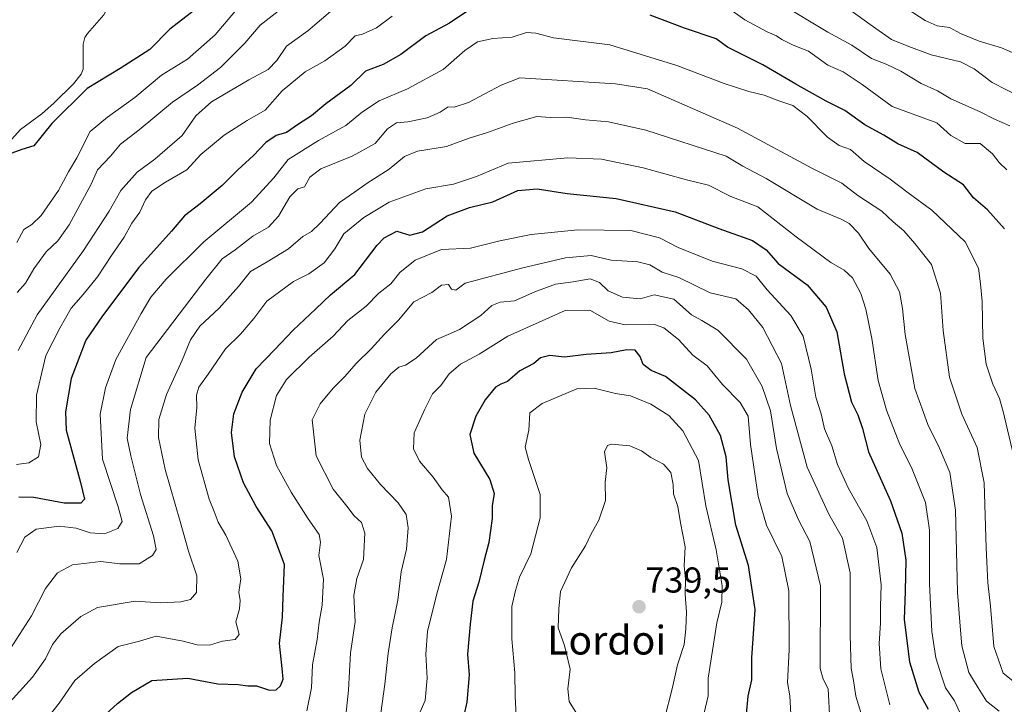
# Model space of a CAD drawing. Units: metres. Extents: x 627701 to 631151, y 4741183 to 4743560.
# Drawn here: x 628584 to 628859, y 4742404 to 4742595 of the extents above; entities that cross this region are included whole.
import ezdxf
from ezdxf.enums import TextEntityAlignment as Align

# ---------------------------------------------------------------- set-up
doc = ezdxf.new("R2010")
doc.units = ezdxf.units.M
doc.header["$MEASUREMENT"] = 0
for name, color, linetype, lineweight in [('Carátula', 7, 'Continuous', 5), ('Corriente natural lineal', 142, 'Continuous', 13), ('Curva de nivel maestra', 36, 'Continuous', 30), ('Curva de nivel normal', 36, 'Continuous', 0), ('Punto de cota en terreno', 7, 'Continuous', 0), ('Rótulo de punto de cota en terreno', 19, 'Continuous', 0), ('Texto cartográfico', 19, 'Continuous', 0)]:
    doc.layers.add(name, color=color, linetype=linetype, lineweight=lineweight)
doc.styles.add('Arial', font='txt', dxfattribs={"height": 0.2})

# ---------------------------------------------------------------- blocks, each defined once
blk = doc.blocks.new('*U173')
at = {"layer": 'Curva de nivel normal', "color": 36, "linetype": 'Continuous', "lineweight": 0}
blk.add_polyline3d([(628857.11, 4742402.09, 690), (628853.58, 4742404.93, 690), (628851.23, 4742408.58, 690), (628848.7, 4742412.93, 690), (628846.72, 4742420.28, 690), (628846.22, 4742425.79, 690), (628845.55, 4742435.24, 690), (628844.92, 4742458.16, 690), (628843.35, 4742468.62, 690), (628840.47, 4742475.38, 690), (628837.2, 4742481.97, 690), (628833.66, 4742492.06, 690), (628830.88, 4742507.1, 690), (628830.16, 4742514.31, 690), (628829.33, 4742519.01, 690), (628826.75, 4742523.93, 690), (628820.76, 4742531.05, 690), (628817.9, 4742535.38, 690), (628815.33, 4742538.03, 690), (628813.07, 4742539.24, 690), (628806.39, 4742542, 690), (628792.17, 4742550.56, 690), (628785.65, 4742554.02, 690), (628780.98, 4742556.85, 690), (628758.62, 4742564.04, 690), (628748.18, 4742566.39, 690), (628741.79, 4742566.96, 690), (628736.65, 4742567.65, 690), (628732.06, 4742567.57, 690), (628728.25, 4742567.82, 690), (628721.61, 4742566.04, 690), (628714.53, 4742563.4, 690), (628709.4, 4742561.86, 690), (628703.09, 4742559.49, 690), (628695.02, 4742558.19, 690), (628691.33, 4742556.7, 690), (628687.06, 4742553.22, 690), (628680.93, 4742549.3, 690), (628677.4, 4742546.74, 690), (628673.22, 4742543.89, 690), (628667.85, 4742538.1, 690), (628665.48, 4742535.84, 690), (628663.05, 4742534.44, 690), (628658.99, 4742530.97, 690), (628653.08, 4742527.31, 690), (628648.43, 4742524.64, 690), (628645.06, 4742520.48, 690), (628639.67, 4742514.46, 690), (628634.34, 4742509.39, 690), (628631.74, 4742505.59, 690), (628629.38, 4742499.9, 690), (628624.99, 4742490.4, 690), (628622.91, 4742483.42, 690), (628622.77, 4742478.36, 690), (628624.66, 4742469.5, 690), (628628.87, 4742455, 690), (628631.16, 4742446.72, 690), (628633.47, 4742439.87, 690), (628633.4, 4742435.15, 690), (628631.67, 4742433.23, 690), (628629, 4742432.57, 690), (628623.37, 4742432.33, 690), (628616.25, 4742432.74, 690), (628605.78, 4742431, 690), (628601.18, 4742428.51, 690), (628595.6, 4742423.69, 690), (628593.23, 4742420.66, 690), (628591.32, 4742416.72, 690), (628587.62, 4742411.59, 690), (628581.37, 4742404.6, 690)], dxfattribs=at)
blk = doc.blocks.new('*U174')
at = {"layer": 'Curva de nivel normal', "color": 36, "linetype": 'Continuous', "lineweight": 0}
for points in [[(628583.28, 4742532.74, 655), (628585.23, 4742536.36, 655), (628587.5, 4742537.77, 655), (628590.07, 4742540.24, 655), (628594.95, 4742547.26, 655), (628597.7, 4742552.46, 655), (628600.04, 4742556.3, 655), (628603.7, 4742563.64, 655), (628608.58, 4742567.64, 655), (628616.2, 4742573.16, 655), (628623.62, 4742579.41, 655), (628630.86, 4742583.83, 655), (628638.54, 4742590.64, 655), (628644.26, 4742597.31, 655)], [(628831.49, 4742597.91, 655), (628836.47, 4742594.64, 655), (628839.85, 4742593.13, 655), (628843.32, 4742592.64, 655), (628846.32, 4742590.98, 655), (628851.54, 4742588.87, 655), (628857.78, 4742586.96, 655), (628863.68, 4742584.37, 655)]]:
    blk.add_polyline3d(points, dxfattribs=at)
blk = doc.blocks.new('*U176')
at = {"layer": 'Curva de nivel normal', "color": 36, "linetype": 'Continuous', "lineweight": 0}
blk.add_polyline3d([(628763.82, 4742399.99, 735), (628765.98, 4742408.32, 735), (628767.42, 4742414.99, 735), (628769.36, 4742420.65, 735), (628769.74, 4742425.04, 735), (628769.98, 4742429.69, 735), (628769.64, 4742434.75, 735), (628769.69, 4742438.88, 735), (628769.35, 4742442.65, 735), (628769.56, 4742447.9, 735), (628768.25, 4742454.58, 735), (628767.52, 4742459.12, 735), (628766.36, 4742462.67, 735), (628766.23, 4742465.31, 735), (628765.63, 4742468.65, 735), (628763.6, 4742470.94, 735), (628760.02, 4742472.79, 735), (628757.43, 4742474.72, 735), (628754.21, 4742476.1, 735), (628749.08, 4742476.52, 735), (628747.96, 4742476.16, 735), (628747.12, 4742474.42, 735), (628747.79, 4742469.96, 735), (628747.33, 4742465.93, 735), (628747.42, 4742460.86, 735), (628745.54, 4742455.32, 735), (628743.28, 4742451.32, 735), (628741.77, 4742448.16, 735), (628737.9, 4742442.02, 735), (628734.86, 4742435.5, 735), (628734.41, 4742430.66, 735), (628734.22, 4742425.32, 735), (628735.97, 4742420.4, 735), (628737.52, 4742413.79, 735), (628736.88, 4742408.38, 735), (628737.26, 4742404.82, 735), (628739.83, 4742400.66, 735)], dxfattribs=at)
blk = doc.blocks.new('*U177')
at = {"layer": 'Curva de nivel normal', "color": 36, "linetype": 'Continuous', "lineweight": 0}
blk.add_polyline3d([(628861.82, 4742409.84, 685), (628858.26, 4742412.68, 685), (628855.68, 4742420.13, 685), (628854.73, 4742431.37, 685), (628853.99, 4742437.84, 685), (628853.48, 4742447.63, 685), (628852.98, 4742465.71, 685), (628850.98, 4742475.58, 685), (628846.71, 4742484.87, 685), (628843.25, 4742495.2, 685), (628841.47, 4742508.2, 685), (628840.75, 4742518.65, 685), (628838.27, 4742526.64, 685), (628833.65, 4742532.5, 685), (628830.58, 4742536.01, 685), (628827.53, 4742538.54, 685), (628824.43, 4742541.47, 685), (628817.77, 4742545.86, 685), (628813.25, 4742549.27, 685), (628804.92, 4742553.44, 685), (628784.2, 4742564.61, 685), (628759.14, 4742575.61, 685), (628750.2, 4742576.96, 685), (628723.54, 4742578.64, 685), (628718.33, 4742576.61, 685), (628709.21, 4742571.72, 685), (628705.21, 4742570.47, 685), (628703.52, 4742570.56, 685), (628701.3, 4742569.07, 685), (628697.66, 4742567.52, 685), (628692.32, 4742566.4, 685), (628689.1, 4742566.09, 685), (628686.62, 4742564.38, 685), (628683.16, 4742560.36, 685), (628676.75, 4742556.82, 685), (628668.08, 4742553.3, 685), (628664.99, 4742550.97, 685), (628663.47, 4742548.3, 685), (628661.67, 4742547.73, 685), (628659.4, 4742545.51, 685), (628656.28, 4742540.12, 685), (628653.49, 4742537.03, 685), (628649.1, 4742534.49, 685), (628644.11, 4742530.71, 685), (628640.56, 4742528.16, 685), (628636.01, 4742522.48, 685), (628619.37, 4742500.68, 685), (628614.94, 4742486.24, 685), (628614.08, 4742478.19, 685), (628615.08, 4742473.29, 685), (628617.8, 4742462.51, 685), (628621.41, 4742450.95, 685), (628622.17, 4742447.13, 685), (628621.11, 4742445.49, 685), (628617.35, 4742443.2, 685), (628612.04, 4742443.16, 685), (628606.68, 4742443.81, 685), (628598.84, 4742442.92, 685), (628594.59, 4742440.67, 685), (628591.32, 4742436.32, 685), (628587.37, 4742428.66, 685), (628580.67, 4742418.32, 685)], dxfattribs=at)
blk = doc.blocks.new('*U192')
at = {"layer": 'Curva de nivel normal', "color": 36, "linetype": 'Continuous', "lineweight": 0}
blk.add_polyline3d([(628799.08, 4742401.32, 720), (628798.78, 4742406.35, 720), (628798.14, 4742410.11, 720), (628798.54, 4742419.2, 720), (628798.46, 4742435.64, 720), (628796.51, 4742445.18, 720), (628792.25, 4742453.92, 720), (628789.91, 4742461.91, 720), (628787.76, 4742476.46, 720), (628787.13, 4742484.38, 720), (628784.96, 4742488.17, 720), (628780, 4742493.13, 720), (628775.71, 4742498.35, 720), (628771.76, 4742501.33, 720), (628767.71, 4742505.71, 720), (628763.66, 4742508.92, 720), (628761.08, 4742509.91, 720), (628752.86, 4742509.79, 720), (628748.44, 4742510.83, 720), (628743.04, 4742513.91, 720), (628736.14, 4742513.82, 720), (628729.71, 4742510.87, 720), (628720.12, 4742506.64, 720), (628712.13, 4742501.61, 720), (628706.93, 4742498.86, 720), (628703.81, 4742496.12, 720), (628701.53, 4742492.88, 720), (628699.13, 4742490.56, 720), (628697.05, 4742486.31, 720), (628694.05, 4742479.65, 720), (628693.9, 4742475.19, 720), (628695.53, 4742471.82, 720), (628699.33, 4742467.32, 720), (628701.9, 4742463.76, 720), (628703.61, 4742461.74, 720), (628704.48, 4742456.42, 720), (628703.03, 4742444.34, 720), (628700.37, 4742434.84, 720), (628697.76, 4742424.36, 720), (628697.26, 4742418, 720), (628697.67, 4742411.34, 720), (628697.08, 4742405.12, 720), (628695.34, 4742401.11, 720)], dxfattribs=at)
blk = doc.blocks.new('*U195')
at = {"layer": 'Curva de nivel normal', "color": 36, "linetype": 'Continuous', "lineweight": 0}
for points in [[(628583.17, 4742470.83, 670), (628586.63, 4742471.29, 670), (628589.3, 4742472.96, 670), (628589.98, 4742476.46, 670), (628588.7, 4742482.78, 670), (628588.8, 4742490.21, 670), (628591.36, 4742501.24, 670), (628595.24, 4742508.88, 670), (628598.4, 4742514.47, 670), (628601.81, 4742518.26, 670), (628605.8, 4742523.2, 670), (628609.7, 4742529.14, 670), (628613.24, 4742534.26, 670), (628615.32, 4742538.17, 670), (628617.61, 4742541.21, 670), (628619.13, 4742544.64, 670), (628620.92, 4742547.03, 670), (628624.74, 4742549.56, 670), (628630.72, 4742553.03, 670), (628634.58, 4742557.3, 670), (628641.11, 4742562.66, 670), (628647.46, 4742566.72, 670), (628652.52, 4742569.66, 670), (628657.23, 4742574.97, 670), (628663.66, 4742580.3, 670), (628669.18, 4742583.42, 670), (628674.86, 4742587.44, 670), (628677.58, 4742590.33, 670), (628679.63, 4742590.82, 670), (628683.57, 4742592.58, 670), (628687.92, 4742595.86, 670)], [(628781.43, 4742598.21, 670), (628786.19, 4742594.81, 670), (628792.48, 4742591.46, 670), (628795.07, 4742590.39, 670), (628796.54, 4742589.29, 670), (628799.72, 4742587.77, 670), (628803.98, 4742586.04, 670), (628809.32, 4742582.14, 670), (628813.65, 4742580.33, 670), (628818.96, 4742576.79, 670), (628827.32, 4742570.65, 670), (628839.79, 4742566.14, 670), (628843.67, 4742562.55, 670), (628847.69, 4742560.36, 670), (628851.87, 4742560.32, 670), (628855.3, 4742557.44, 670), (628857.13, 4742555, 670), (628859.29, 4742553.02, 670)]]:
    blk.add_polyline3d(points, dxfattribs=at)
blk = doc.blocks.new('*U198')
at = {"layer": 'Curva de nivel normal', "color": 36, "linetype": 'Continuous', "lineweight": 0}
blk.add_polyline3d([(628826.64, 4742403.87, 705), (628824.14, 4742413.88, 705), (628823.64, 4742420.99, 705), (628824.07, 4742426.68, 705), (628824.02, 4742431.26, 705), (628824.24, 4742437.32, 705), (628823.05, 4742447.69, 705), (628820.2, 4742455.15, 705), (628815.1, 4742464.2, 705), (628812.02, 4742470.88, 705), (628810.44, 4742476.05, 705), (628808.39, 4742480.83, 705), (628807.49, 4742484.98, 705), (628806.04, 4742489.65, 705), (628804.68, 4742497.45, 705), (628802.5, 4742506.61, 705), (628799.05, 4742512.38, 705), (628792.46, 4742519.54, 705), (628789.35, 4742523.35, 705), (628785.39, 4742525.41, 705), (628777.08, 4742527.52, 705), (628767.65, 4742531.31, 705), (628762.47, 4742534.08, 705), (628754.41, 4742536.13, 705), (628739.72, 4742536.3, 705), (628726.69, 4742535, 705), (628717.95, 4742533.17, 705), (628709.73, 4742531.13, 705), (628701.66, 4742530.8, 705), (628694.33, 4742527.79, 705), (628690.02, 4742524.36, 705), (628687.51, 4742521.21, 705), (628684.21, 4742518.65, 705), (628680.64, 4742514.98, 705), (628675.56, 4742510.98, 705), (628671.47, 4742506.65, 705), (628664.75, 4742500.79, 705), (628658.5, 4742494.55, 705), (628655.67, 4742490.12, 705), (628653.93, 4742483.25, 705), (628653.7, 4742476.73, 705), (628655.72, 4742470.63, 705), (628659.8, 4742463.18, 705), (628664.5, 4742455.7, 705), (628667.55, 4742451.4, 705), (628667.92, 4742449.18, 705), (628667.5, 4742445.54, 705), (628668.81, 4742438.86, 705), (628668.43, 4742431.66, 705), (628667.54, 4742426.94, 705), (628667.04, 4742422.08, 705), (628665.72, 4742415.04, 705), (628665.4, 4742408.62, 705), (628664.09, 4742402.19, 705)], dxfattribs=at)
blk = doc.blocks.new('*U207')
at = {"layer": 'Curva de nivel normal', "color": 36, "linetype": 'Continuous', "lineweight": 0}
blk.add_polyline3d([(628846.53, 4742400.89, 695), (628844.68, 4742404.98, 695), (628842.15, 4742408.62, 695), (628841.12, 4742411.65, 695), (628839.5, 4742416.99, 695), (628838.34, 4742424.3, 695), (628837.7, 4742437.56, 695), (628837.74, 4742452.59, 695), (628836.6, 4742460.23, 695), (628832.67, 4742470.01, 695), (628829.41, 4742476.48, 695), (628825.69, 4742486, 695), (628823.41, 4742494.31, 695), (628821.62, 4742505.95, 695), (628820, 4742514.18, 695), (628818.6, 4742518.56, 695), (628816.22, 4742522.88, 695), (628813.9, 4742525.06, 695), (628810.2, 4742527.14, 695), (628800.55, 4742534.36, 695), (628789.81, 4742542.67, 695), (628782.35, 4742545.6, 695), (628776.1, 4742548.69, 695), (628769.98, 4742550.21, 695), (628757.88, 4742553.59, 695), (628746.24, 4742555.97, 695), (628736.89, 4742556.31, 695), (628720.26, 4742554.82, 695), (628711.39, 4742551.12, 695), (628705, 4742548.98, 695), (628697.35, 4742547.66, 695), (628687.12, 4742543.94, 695), (628680, 4742539.7, 695), (628674.41, 4742535.16, 695), (628671.91, 4742530.99, 695), (628668.96, 4742527.08, 695), (628664.7, 4742524.05, 695), (628660.44, 4742521.84, 695), (628653, 4742516.42, 695), (628649.34, 4742511.58, 695), (628645.67, 4742507.18, 695), (628641.42, 4742503.11, 695), (628636.66, 4742496.07, 695), (628634, 4742492.41, 695), (628633.35, 4742490.2, 695), (628633.48, 4742486.79, 695), (628632.89, 4742480.96, 695), (628633.86, 4742472.2, 695), (628636.92, 4742461.17, 695), (628638.34, 4742457.81, 695), (628639.44, 4742454.76, 695), (628641.55, 4742451.2, 695), (628644.93, 4742443.88, 695), (628645.71, 4742438.98, 695), (628645.22, 4742435.32, 695), (628645.58, 4742432.99, 695), (628645.35, 4742430.66, 695), (628644.35, 4742426.99, 695), (628645.3, 4742423.48, 695), (628644.17, 4742422.12, 695), (628640.65, 4742421.64, 695), (628636.99, 4742420.53, 695), (628633.54, 4742420.56, 695), (628629.67, 4742421.64, 695), (628622.18, 4742423.06, 695), (628617.46, 4742421.61, 695), (628611.51, 4742420.18, 695), (628604.95, 4742415.36, 695), (628599.5, 4742410.66, 695), (628595.11, 4742404.32, 695), (628588.54, 4742395.99, 695)], dxfattribs=at)
blk = doc.blocks.new('*U211')
at = {"layer": 'Curva de nivel normal', "color": 36, "linetype": 'Continuous', "lineweight": 0}
blk.add_polyline3d([(628583.31, 4742446.32, 680), (628585.55, 4742450.57, 680), (628588.65, 4742452.82, 680), (628595.06, 4742453.68, 680), (628599.87, 4742453.12, 680), (628603.72, 4742451.85, 680), (628607.74, 4742451.58, 680), (628611.48, 4742453.02, 680), (628612.63, 4742454.99, 680), (628611.55, 4742459.08, 680), (628607.19, 4742472.36, 680), (628606.55, 4742484.91, 680), (628608, 4742492.24, 680), (628610.86, 4742500.17, 680), (628617.96, 4742512.98, 680), (628620.66, 4742517.55, 680), (628624.96, 4742522.48, 680), (628635.46, 4742532.97, 680), (628648.7, 4742543.97, 680), (628654.96, 4742550.76, 680), (628658.96, 4742555.89, 680), (628667.34, 4742561.19, 680), (628675, 4742565.36, 680), (628679.66, 4742569.12, 680), (628684.33, 4742572.21, 680), (628692.24, 4742575.61, 680), (628702.15, 4742581, 680), (628708.17, 4742586.28, 680), (628711.72, 4742588.69, 680), (628715.97, 4742589.63, 680), (628721.33, 4742589.93, 680), (628725.38, 4742591.29, 680), (628727.99, 4742591.09, 680), (628732.86, 4742589.76, 680), (628748.55, 4742587.88, 680), (628767.29, 4742582.11, 680), (628780.46, 4742577.04, 680), (628787.32, 4742574.81, 680), (628791.65, 4742573.85, 680), (628795.68, 4742572.23, 680), (628799.65, 4742570.95, 680), (628803.53, 4742568, 680), (628809.23, 4742562.08, 680), (628812.53, 4742559.78, 680), (628815.69, 4742558.67, 680), (628819.45, 4742555.28, 680), (628826.7, 4742550.41, 680), (628831.74, 4742546.58, 680), (628838.38, 4742541.72, 680), (628847.6, 4742532.89, 680), (628851.39, 4742525.57, 680), (628851.92, 4742521.22, 680), (628852.41, 4742516.3, 680), (628852.54, 4742506.09, 680), (628853.5, 4742498.79, 680), (628855.32, 4742493.25, 680), (628857.17, 4742489.24, 680), (628858.26, 4742485.6, 680), (628861.12, 4742473.5, 680)], dxfattribs=at)
blk = doc.blocks.new('*U212')
at = {"layer": 'Curva de nivel normal', "color": 36, "linetype": 'Continuous', "lineweight": 0}
blk.add_polyline3d([(628819.35, 4742399.28, 710), (628817.18, 4742406.32, 710), (628816.56, 4742410.67, 710), (628815.83, 4742414.04, 710), (628815.58, 4742423.34, 710), (628815.59, 4742440.64, 710), (628813.42, 4742450.34, 710), (628809.66, 4742457.06, 710), (628803.62, 4742470.09, 710), (628798.96, 4742487.27, 710), (628796.44, 4742499, 710), (628791.22, 4742509.05, 710), (628787.27, 4742514.02, 710), (628783.74, 4742517.07, 710), (628776.59, 4742518.72, 710), (628767.8, 4742523.02, 710), (628763.18, 4742524.51, 710), (628759.79, 4742526.52, 710), (628756.38, 4742527.33, 710), (628748.99, 4742527.82, 710), (628743.39, 4742529.1, 710), (628736.24, 4742528.44, 710), (628724.3, 4742525.68, 710), (628708.3, 4742521.39, 710), (628705.65, 4742519.43, 710), (628704.44, 4742519.76, 710), (628703.65, 4742521.03, 710), (628701.71, 4742520.89, 710), (628698.99, 4742518.78, 710), (628693.99, 4742516.22, 710), (628689.66, 4742511.13, 710), (628685.77, 4742507.21, 710), (628682.09, 4742503.09, 710), (628677.94, 4742499.12, 710), (628674.66, 4742495.3, 710), (628671.5, 4742492.18, 710), (628667.89, 4742487.78, 710), (628665.61, 4742483.36, 710), (628666.76, 4742473.32, 710), (628671.43, 4742464.03, 710), (628675.3, 4742459.28, 710), (628677.29, 4742456.56, 710), (628679.36, 4742454.72, 710), (628680.3, 4742451.72, 710), (628679.9, 4742444.4, 710), (628678.07, 4742439.09, 710), (628677.23, 4742434.32, 710), (628677.61, 4742426.99, 710), (628676.34, 4742418.36, 710), (628675.74, 4742408, 710), (628674.96, 4742400.89, 710)], dxfattribs=at)
blk = doc.blocks.new('*U213')
at = {"layer": 'Curva de nivel normal', "color": 36, "linetype": 'Continuous', "lineweight": 0}
blk.add_polyline3d([(628809.92, 4742399.43, 715), (628809.48, 4742408.32, 715), (628808.04, 4742410.99, 715), (628807.24, 4742413.99, 715), (628807.31, 4742437.01, 715), (628804.33, 4742449.41, 715), (628801.2, 4742455.4, 715), (628798.05, 4742462.78, 715), (628795.02, 4742475.35, 715), (628793.34, 4742485.82, 715), (628791.04, 4742492.65, 715), (628786.67, 4742500.18, 715), (628778.7, 4742508.33, 715), (628774.22, 4742511.04, 715), (628771.38, 4742512.58, 715), (628766.47, 4742516.98, 715), (628760.99, 4742518.15, 715), (628757.08, 4742517.08, 715), (628752.14, 4742517.47, 715), (628748.16, 4742519.29, 715), (628745.69, 4742521.6, 715), (628743.1, 4742522.58, 715), (628738.4, 4742521.8, 715), (628733.43, 4742521.1, 715), (628727.66, 4742519, 715), (628721.99, 4742516.46, 715), (628717.99, 4742516.08, 715), (628715.66, 4742515.17, 715), (628712.66, 4742512.4, 715), (628706.66, 4742508.45, 715), (628703.57, 4742507.06, 715), (628700.31, 4742505.71, 715), (628694.57, 4742500.51, 715), (628691.66, 4742498.51, 715), (628689.74, 4742498, 715), (628687.54, 4742496.18, 715), (628683.37, 4742491.04, 715), (628680.29, 4742484.91, 715), (628678.92, 4742477.65, 715), (628679.4, 4742472.91, 715), (628681.08, 4742469.73, 715), (628684.68, 4742465.33, 715), (628689.63, 4742460.22, 715), (628691.84, 4742456.92, 715), (628692.38, 4742453.24, 715), (628691.88, 4742447.22, 715), (628690.42, 4742440.98, 715), (628689.52, 4742433.07, 715), (628687.88, 4742425.32, 715), (628686.78, 4742418.32, 715), (628685.89, 4742409.67, 715), (628684.72, 4742401.51, 715)], dxfattribs=at)
blk = doc.blocks.new('*U214')
at = {"layer": 'Curva de nivel normal', "color": 36, "linetype": 'Continuous', "lineweight": 0}
for points in [[(628583.7, 4742502.67, 665), (628588.97, 4742512.56, 665), (628601.85, 4742530.52, 665), (628609, 4742541.47, 665), (628612.24, 4742547.19, 665), (628616.84, 4742552.3, 665), (628621.76, 4742555.97, 665), (628629.42, 4742562.57, 665), (628633.23, 4742568.03, 665), (628637.6, 4742571.93, 665), (628648, 4742578.12, 665), (628653.36, 4742580.98, 665), (628655.75, 4742583.43, 665), (628658.44, 4742587.5, 665), (628664.41, 4742591.77, 665), (628672.06, 4742598.26, 665)], [(628796.08, 4742599.36, 665), (628809.32, 4742591.36, 665), (628816.04, 4742587.7, 665), (628821.56, 4742584.04, 665), (628825.64, 4742582.45, 665), (628829.73, 4742580.52, 665), (628835.39, 4742577.07, 665), (628839.94, 4742574.97, 665), (628843.64, 4742572.83, 665), (628851.86, 4742569.18, 665), (628855.83, 4742567.11, 665), (628860.12, 4742565.22, 665)]]:
    blk.add_polyline3d(points, dxfattribs=at)
blk = doc.blocks.new('*U216')
at = {"layer": 'Curva de nivel normal', "color": 36, "linetype": 'Continuous', "lineweight": 0}
blk.add_polyline3d([(628774.55, 4742400.07, 730), (628776.01, 4742406.42, 730), (628776.04, 4742411.32, 730), (628778.4, 4742426.76, 730), (628779.79, 4742432.53, 730), (628779.92, 4742437.04, 730), (628778.24, 4742447.08, 730), (628775.36, 4742459.32, 730), (628773.34, 4742471.98, 730), (628768.95, 4742480.25, 730), (628765, 4742484.51, 730), (628760.06, 4742487.64, 730), (628754.31, 4742489.96, 730), (628750.16, 4742490.66, 730), (628744.2, 4742492.14, 730), (628739.44, 4742491.93, 730), (628729.74, 4742487.88, 730), (628726.26, 4742485.27, 730), (628726, 4742480.41, 730), (628725, 4742475.65, 730), (628725.88, 4742472.29, 730), (628729.21, 4742462.52, 730), (628729.22, 4742455.96, 730), (628726.62, 4742445.99, 730), (628723.43, 4742439.46, 730), (628722.29, 4742435.76, 730), (628721.29, 4742431.29, 730), (628721.31, 4742422.31, 730), (628722.14, 4742412.8, 730), (628722.21, 4742406.21, 730), (628722.66, 4742397.17, 730)], dxfattribs=at)
blk = doc.blocks.new('*U220')
at = {"layer": 'Curva de nivel normal', "color": 36, "linetype": 'Continuous', "lineweight": 0}
for points in [[(628583.35, 4742518.84, 660), (628585.68, 4742521.42, 660), (628588.01, 4742525.39, 660), (628591.51, 4742530.14, 660), (628594.68, 4742533.25, 660), (628597.86, 4742537.64, 660), (628604.06, 4742548.98, 660), (628605.79, 4742552.97, 660), (628609.45, 4742556.85, 660), (628612.17, 4742560.16, 660), (628617.44, 4742564.18, 660), (628626.66, 4742571.86, 660), (628633.64, 4742576.55, 660), (628640.03, 4742581.53, 660), (628646.84, 4742588.3, 660), (628651.15, 4742593.3, 660), (628657.84, 4742598.5, 660)], [(628813.84, 4742598.84, 660), (628821.15, 4742593.54, 660), (628827.14, 4742589.33, 660), (628831.9, 4742587.4, 660), (628838.2, 4742585.01, 660), (628846.35, 4742583.11, 660), (628850.12, 4742581.14, 660), (628855.16, 4742577.35, 660), (628867.12, 4742571.23, 660)]]:
    blk.add_polyline3d(points, dxfattribs=at)
blk = doc.blocks.new('*U269')
at = {"layer": 'Curva de nivel maestra', "color": 36, "linetype": 'Continuous', "lineweight": 30}
blk.add_polyline3d([(628786.65, 4742401.32, 725), (628787.15, 4742406.33, 725), (628788.2, 4742410.88, 725), (628788.18, 4742417.02, 725), (628789.08, 4742430.44, 725), (628787.22, 4742442.69, 725), (628783.74, 4742453.91, 725), (628781.58, 4742466.61, 725), (628781.06, 4742473.03, 725), (628779.46, 4742478.93, 725), (628776.3, 4742484.65, 725), (628772.45, 4742488.89, 725), (628764.15, 4742495.39, 725), (628760.13, 4742497.06, 725), (628757.92, 4742498.72, 725), (628757.07, 4742500.93, 725), (628755.64, 4742502.72, 725), (628753.33, 4742502.86, 725), (628748.98, 4742502.03, 725), (628741.99, 4742501.53, 725), (628735.99, 4742500.75, 725), (628731.83, 4742501.23, 725), (628729.31, 4742500.64, 725), (628727.45, 4742498.98, 725), (628723.47, 4742497.01, 725), (628720.07, 4742494.01, 725), (628718.18, 4742493.26, 725), (628716.68, 4742492.38, 725), (628713.82, 4742488.9, 725), (628711.26, 4742484.33, 725), (628709.59, 4742479.23, 725), (628710.67, 4742474.07, 725), (628715.18, 4742466.67, 725), (628716.36, 4742462.74, 725), (628715.82, 4742459.32, 725), (628715.82, 4742455.86, 725), (628714.86, 4742449.11, 725), (628713.58, 4742444.24, 725), (628712.1, 4742438.03, 725), (628710.39, 4742432.75, 725), (628709.69, 4742426.32, 725), (628708.94, 4742417.99, 725), (628709.37, 4742412.22, 725), (628708.76, 4742404.58, 725), (628707.02, 4742397.22, 725)], dxfattribs=at)
blk = doc.blocks.new('*U272')
at = {"layer": 'Curva de nivel maestra', "color": 36, "linetype": 'Continuous', "lineweight": 30}
blk.add_polyline3d([(628605.94, 4742399.3, 700), (628611.32, 4742404.23, 700), (628615.26, 4742407.34, 700), (628620.9, 4742410.63, 700), (628631, 4742411.28, 700), (628639.34, 4742409.74, 700), (628645, 4742409.59, 700), (628647.67, 4742409.22, 700), (628650.1, 4742409.16, 700), (628653.73, 4742407.97, 700), (628655.63, 4742408.02, 700), (628656.77, 4742409.14, 700), (628657.49, 4742410.99, 700), (628657.3, 4742413.99, 700), (628656.56, 4742420.99, 700), (628657.38, 4742428.32, 700), (628657.58, 4742433.99, 700), (628657.87, 4742442.99, 700), (628654.35, 4742452.34, 700), (628649.97, 4742459.17, 700), (628646.48, 4742465.8, 700), (628643.96, 4742472.97, 700), (628643.11, 4742479.76, 700), (628643.75, 4742485.01, 700), (628646.13, 4742491.07, 700), (628650.02, 4742497.52, 700), (628655.25, 4742502.95, 700), (628660.32, 4742508.31, 700), (628666.67, 4742514.28, 700), (628670.71, 4742518.18, 700), (628677.49, 4742523.79, 700), (628683.7, 4742532.04, 700), (628685.66, 4742534.05, 700), (628689.21, 4742535.93, 700), (628692.8, 4742534.8, 700), (628696.37, 4742535.68, 700), (628703.25, 4742540.21, 700), (628709.46, 4742542.5, 700), (628715.94, 4742544.04, 700), (628722.99, 4742547.25, 700), (628728.33, 4742547.69, 700), (628736.66, 4742546.38, 700), (628750.4, 4742545.05, 700), (628766.85, 4742541.28, 700), (628778.97, 4742536.62, 700), (628788.38, 4742533.26, 700), (628792.16, 4742530.72, 700), (628795.48, 4742526.88, 700), (628803.56, 4742520.97, 700), (628808.9, 4742514.75, 700), (628811.85, 4742507.8, 700), (628813.94, 4742496.11, 700), (628815.98, 4742488.27, 700), (628817.68, 4742484.74, 700), (628818.98, 4742480.93, 700), (628820.72, 4742474.43, 700), (628826.83, 4742460.7, 700), (628830.03, 4742451.68, 700), (628831.08, 4742444.2, 700), (628830.92, 4742435.6, 700), (628830.61, 4742427.66, 700), (628832.17, 4742415.87, 700), (628834.74, 4742407.37, 700), (628837.31, 4742402.66, 700)], dxfattribs=at)
blk = doc.blocks.new('*U273')
at = {"layer": 'Curva de nivel maestra', "color": 36, "linetype": 'Continuous', "lineweight": 30}
for points in [[(628858.65, 4742536.55, 675), (628853.89, 4742541.82, 675), (628849.99, 4742545.23, 675), (628847.18, 4742548.84, 675), (628841.73, 4742552.38, 675), (628834.24, 4742557.82, 675), (628828.91, 4742560.22, 675), (628824.98, 4742562.65, 675), (628819.72, 4742565.58, 675), (628814.07, 4742569.53, 675), (628808.9, 4742572.09, 675), (628800.43, 4742576.85, 675), (628791.25, 4742582.26, 675), (628781.39, 4742587.14, 675), (628778.2, 4742589.52, 675), (628769.44, 4742592.51, 675), (628759.82, 4742596.15, 675)], [(628711.25, 4742598.81, 675), (628703.94, 4742593.83, 675), (628697.27, 4742590.32, 675), (628690.33, 4742585.13, 675), (628685.37, 4742582.38, 675), (628680.46, 4742580.48, 675), (628676.36, 4742576.5, 675), (628669.42, 4742571.41, 675), (628665.45, 4742568.03, 675), (628661.79, 4742565.74, 675), (628658.47, 4742563.44, 675), (628655.56, 4742562.56, 675), (628652.69, 4742560.62, 675), (628649.3, 4742556.97, 675), (628644.88, 4742552.97, 675), (628640.49, 4742548.64, 675), (628634.4, 4742543.52, 675), (628630.07, 4742540.18, 675), (628626.41, 4742535.86, 675), (628617.27, 4742525.8, 675), (628607.2, 4742512.26, 675), (628602.57, 4742505.52, 675), (628598.44, 4742494.87, 675), (628596.87, 4742485.58, 675), (628597.08, 4742480.43, 675), (628601.02, 4742465.89, 675), (628602.18, 4742461.22, 675), (628601.12, 4742460.12, 675), (628596.53, 4742460.12, 675), (628588.07, 4742461.63, 675), (628583.81, 4742461.76, 675)]]:
    blk.add_polyline3d(points, dxfattribs=at)
blk = doc.blocks.new('*U276')
at = {"layer": 'Curva de nivel maestra', "color": 36, "linetype": 'Continuous', "lineweight": 30}
blk.add_polyline3d([(628637.25, 4742601, 650), (628625.91, 4742592.19, 650), (628620.35, 4742586.5, 650), (628612.1, 4742581.27, 650), (628602.92, 4742575.64, 650), (628593.07, 4742565.87, 650), (628588.04, 4742559.66, 650), (628584.68, 4742558.63, 650), (628578.79, 4742556.48, 650)], dxfattribs=at)
blk = doc.blocks.new('5PATER')
at = {"layer": 'Carátula', "linetype": 'Continuous', "lineweight": 5}
h = blk.add_hatch(color=250, dxfattribs=at)
edge = h.paths.add_edge_path()
edge.add_ellipse((0, 0.01), major_axis=(-1.33, -1.34), ratio=0.999422, start_angle=0, end_angle=360)

msp = doc.modelspace()

# ---------------------------------------------------------------- linework, layer by layer
at = {"layer": 'Corriente natural lineal', "color": 142, "linetype": 'Continuous', "lineweight": 13}
msp.add_polyline3d([(628579.44, 4742558.83, 649.76), (628584.34, 4742564.26, 649.39), (628590.25, 4742568.57, 649.01), (628593.72, 4742571.66, 649.06), (628599.05, 4742576.96, 648.8), (628601.22, 4742579.66, 648.38), (628601.8, 4742581.04, 648.22), (628601.81, 4742587.99, 646.3), (628602.28, 4742589.91, 646.18), (628603, 4742591, 646.2), (628607.55, 4742596.2, 645.72), (628610.62, 4742602.22, 645.33), (628618.37, 4742608.23, 644.61), (628621.43, 4742611.09, 644.38), (628627.84, 4742618.72, 643.85), (628647.42, 4742644.08, 641.87), (628653.09, 4742653.3, 641.62), (628664.27, 4742677.44, 640.58), (628666.03, 4742682.1, 640.02), (628670.51, 4742697.42, 637.16)], dxfattribs=at)

# ---------------------------------------------------------------- block references
at = {"layer": 'Curva de nivel maestra', "color": 36, "linetype": 'Continuous', "lineweight": 30}
for name in ['*U269', '*U273', '*U276', '*U272']:
    msp.add_blockref(name, (0, 0), dxfattribs=at)
at = {"layer": 'Curva de nivel normal', "color": 36, "linetype": 'Continuous', "lineweight": 0}
for name in ['*U195', '*U214', '*U220', '*U174', '*U216', '*U192', '*U213', '*U212', '*U198', '*U207', '*U173', '*U176', '*U211', '*U177']:
    msp.add_blockref(name, (0, 0), dxfattribs=at)
at = {"layer": 'Punto de cota en terreno', "linetype": 'Continuous', "lineweight": 0}
msp.add_blockref('5PATER', (628756.74, 4742431.22, 739.5), dxfattribs=at)

# ---------------------------------------------------------------- texts
at = {"layer": 'Rótulo de punto de cota en terreno', "color": 19, "linetype": 'Continuous', "lineweight": 0, "style": 'Arial'}
msp.add_text('739,5', height=7, dxfattribs=at).set_placement((628758.5, 4742432.98), align=Align.BOTTOM_LEFT)
at = {"layer": 'Texto cartográfico', "color": 19, "linetype": 'Continuous', "lineweight": 0, "style": 'Arial'}
msp.add_text('Lordoi', height=8, dxfattribs=at).set_placement((628747.71, 4742421.9), align=Align.MIDDLE_CENTER)

doc.saveas('drawing.dxf')
